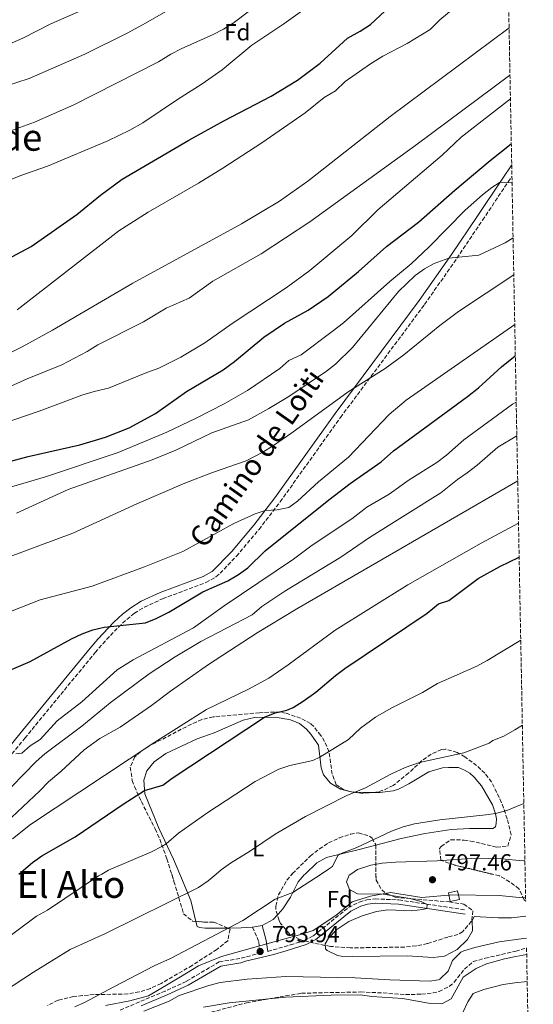
# Model space of a CAD drawing. Units: metres. Extents: x 628044 to 631502, y 4722676 to 4725053.
# Drawn here: x 631253 to 631474, y 4724361 to 4724785 of the extents above; entities that cross this region are included whole.
import ezdxf
from ezdxf.enums import TextEntityAlignment as Align

# ---------------------------------------------------------------- set-up
doc = ezdxf.new("R2010")
doc.units = ezdxf.units.M
doc.header["$MEASUREMENT"] = 0
doc.linetypes.add('DGN Style 3', pattern=[2.435890702152634, 1.739921930109024, -0.6959687720436097])
for name, color, linetype, lineweight in [('Camino', 7, 'DGN Style 3', 0), ('Cota de punto acotado terreno', 7, 'Continuous', 0), ('Curva de nivel directora', 30, 'Continuous', 30), ('Curva de nivel intermedia', 30, 'Continuous', 0), ('Edificio', 1, 'Continuous', 13), ('Etiqueta de uso rústico', 92, 'Continuous', 0), ('Etiqueta de zona arbolada', 92, 'Continuous', 0), ('Límite de municipio', 7, 'Continuous', 0), ('Línea de cambio de uso (parcela vista)', 92, 'Continuous', 0), ('Margen derecho', 7, 'Continuous', 0), ('Punto acotado terreno (símbolo)', 7, 'Continuous', 0), ('Texto de Área (paraje) menor', 7, 'Continuous', 0), ('Zona arbolada', 92, 'DGN Style 3', 0)]:
    doc.layers.add(name, color=color, linetype=linetype, lineweight=lineweight)
doc.styles.add('Style-Arial', font='arial.ttf')

# ---------------------------------------------------------------- blocks, each defined once
blk = doc.blocks.new('5PATER')
at = {"layer": 'Punto acotado terreno (símbolo)', "linetype": 'Continuous', "lineweight": 0}
h = blk.add_hatch(color=51, dxfattribs=at)
edge = h.paths.add_edge_path()
edge.add_ellipse((0, 0), major_axis=(-0.1095731443231308, -0.1110710700762829), ratio=0.9994222409660317, start_angle=0, end_angle=360)

msp = doc.modelspace()

# ---------------------------------------------------------------- linework, layer by layer
at = {"layer": 'Camino', "color": 7, "linetype": 'DGN Style 3', "lineweight": 0}
for points in [[(631207.7037256259, 4724417.166155792, 761.0543705289044), (631218.8599999994, 4724431.029999999, 759.8500000000058), (631255.140000001, 4724475.65, 753.8999999999943), (631285.4299999997, 4724512.480000002, 752.1699999999984), (631288.6399999994, 4724516.290000001, 751.5399999999937), (631295.3899999997, 4724523.45, 749.5200000000042), (631299.0500000009, 4724526.760000001, 748.6600000000036), (631302.339999999, 4724529.369999999, 748.2700000000042), (631306.5700000002, 4724532.050000001, 748.2299999999959), (631314.4299999991, 4724535.650000002, 748.2700000000042), (631333.0399999992, 4724542.570000002, 747.6699999999981), (631337.390000001, 4724545.010000001, 747.5299999999987), (631339.1999999993, 4724546.57, 747.4100000000037), (631346.1700000007, 4724553.980000001, 746.729999999996), (631355.8999999983, 4724565.490000002, 745.6300000000048), (631364.9899999987, 4724577.330000001, 744.4700000000014), (631390.9799999995, 4724613.670000001, 740.9600000000065), (631427.1400000001, 4724662.240000002, 736.779999999999), (631441.0300000019, 4724682.130000002, 734.8500000000058), (631452.1000000006, 4724698.560000001, 732.5700000000071), (631463.1299999988, 4724715.050000002, 729.6999999999972), (631464.7299999993, 4724717.430000001, 729.25)], [(631359.6900000013, 4724383.880000001, 793.9400000000024), (631369.4400000012, 4724386.65, 794.6900000000023), (631375.5199999987, 4724388.560000001, 794.5800000000019), (631379.3299999975, 4724390.610000002, 794.2599999999949), (631394.4100000004, 4724402.760000002, 794.4700000000014), (631399.0599999975, 4724405.07, 794.9100000000036), (631402.2600000004, 4724406.050000002, 795.1199999999953), (631405.8199999988, 4724406.470000002, 795.1199999999953), (631416.0599999982, 4724406.029999999, 795.2299999999959), (631444.8899999999, 4724401.720000002, 794.6900000000023)], [(631353.1600000003, 4724394.300000002, 791.1699999999983), (631355.7999999999, 4724388.029999999, 793.050000000003), (631356.019999999, 4724384.490000002, 794), (631354.6199999999, 4724382.62, 793.6399999999995), (631347.6799999995, 4724380.800000001, 793.0700000000071), (631338.8099999981, 4724379.359999999, 792.6999999999972), (631324.5499999998, 4724370.970000001, 791.350000000006), (631315.589999999, 4724366.820000002, 791.5500000000029), (631304.4600000001, 4724362.160000003, 791.0099999999949), (631296.0899999993, 4724358.560000001, 791.6600000000036)]]:
    msp.add_polyline3d(points, dxfattribs=at)
at = {"layer": 'Curva de nivel directora', "color": 30, "linetype": 'Continuous', "lineweight": 30, "flags": 128}
for points, elevation in [([(631247.7299999989, 4724681.710000002), (631257.8099999997, 4724687.26), (631277.5700000008, 4724700.970000001), (631287.7199999986, 4724709.29), (631297.0599999994, 4724716.17), (631325.6499999996, 4724732.930000002), (631340.7599999994, 4724741.320000002), (631361.1100000007, 4724751.850000001), (631372.4000000006, 4724758.83), (631382.2199999997, 4724766.080000001), (631394.0199999993, 4724776.939999999), (631399.3799999993, 4724779.820000002), (631403.9399999991, 4724782.730000001), (631462.4499999994, 4724837.41)], 700.0000000000002), ([(631239.9799999995, 4724592.36), (631256.5299999989, 4724596.830000001), (631278.8400000005, 4724601.84), (631289.8699999988, 4724605.11), (631299.9899999996, 4724609.12), (631311.4200000004, 4724615.420000001), (631324.7199999997, 4724624.86), (631340.4499999987, 4724634.189999999), (631345.2999999991, 4724637.67), (631357.9599999991, 4724648.180000001), (631366.8899999986, 4724654.180000002), (631376.9899999994, 4724659.880000001), (631385.6599999998, 4724665.750000001), (631398.6699999986, 4724676.400000001), (631410.8300000001, 4724687.250000001), (631424.4899999994, 4724697.640000002), (631440.1299999988, 4724711.410000001), (631455.4100000008, 4724724.260000001), (631464.4599999988, 4724731.330000001)], 725.0000000000002), ([(631235.1600000005, 4724499.130000001), (631257.4199999984, 4724508.560000001), (631275.2699999987, 4724518.330000001), (631279.7999999993, 4724520.470000001), (631284.4399999996, 4724522.2), (631289.2299999995, 4724523.4), (631307.0199999993, 4724525.320000002), (631311.6599999996, 4724527.189999999), (631317.1400000004, 4724529.910000003), (631331.7999999986, 4724538.54), (631342.4200000003, 4724543.380000001), (631347.0299999992, 4724546.119999999), (631351.1199999994, 4724549), (631358.6200000007, 4724556.27), (631385.9799999993, 4724578.189999999), (631395.1799999994, 4724585.210000004), (631408.4200000005, 4724594.510000001), (631413.7899999995, 4724599.24), (631445.6299999997, 4724622.609999999), (631450.2999999989, 4724626.430000001), (631460.2099999997, 4724635.420000002), (631466.190000001, 4724640.16)], 750.0000000000002), ([(631252.579542468, 4724417.166155792), (631258.3999999998, 4724422.08), (631262.4099999996, 4724425.060000001), (631276.7599999994, 4724433.230000001), (631297.4699999985, 4724447.300000002), (631306.6199999992, 4724453.110000002), (631314.5599999987, 4724455.449999999), (631318.4999999992, 4724458.380000002), (631358.2999999989, 4724484.680000001), (631362.919999999, 4724486.5), (631367.8399999986, 4724487.710000002), (631370.6399999993, 4724488.869999999), (631374.8999999996, 4724491.490000002), (631380.2899999986, 4724495.440000001), (631388.8200000003, 4724502.67), (631392.8999999994, 4724505.560000001), (631428.2899999992, 4724529.440000001), (631433.1100000005, 4724533.500000002), (631437.5199999983, 4724534.9), (631450.2199999985, 4724544.410000001), (631459.49, 4724549.460000001), (631467.8399999985, 4724553.570000002)], 775.0000000000003)]:
    msp.add_lwpolyline(points, dxfattribs=dict(at, elevation=elevation))
at = {"layer": 'Curva de nivel intermedia', "color": 30, "linetype": 'Continuous', "lineweight": 0, "flags": 128}
for points, elevation in [([(631251.8200000015, 4724659.960000002), (631295.5199999993, 4724693.960000001), (631308.1600000015, 4724702.01), (631329.8800000009, 4724714.46), (631340.3700000005, 4724720.869999998), (631357.1000000008, 4724731.840000001), (631375.7199999999, 4724744.76), (631383.8700000015, 4724751.34), (631388.78, 4724754.25), (631392.9800000021, 4724758.220000001), (631403.8499999996, 4724765.829999999), (631409.1200000001, 4724769.109999999), (631419.6700000003, 4724774.590000001), (631429.4800000006, 4724780.599999999), (631433.6800000003, 4724784.73), (631454.4100000017, 4724801.940000001)], 705), ([(631235.6900000002, 4724752.679999999), (631256.9500000012, 4724759.480000001), (631280.9600000017, 4724770.009999998), (631299.1800000005, 4724778.969999999), (631305.7600000009, 4724782.57), (631334.1600000011, 4724798.989999999)], 685.0000000000001), ([(631031.5700000012, 4724758.49), (631042.0400000009, 4724759.81), (631047.6700000013, 4724759.13), (631054.4600000017, 4724756.480000001), (631067.8799999995, 4724749.930000001), (631083.8000000007, 4724740.779999999), (631088.5900000008, 4724739.359999999), (631093.7000000004, 4724739.179999999), (631112.3399999995, 4724740.509999999), (631129.2300000008, 4724743.4), (631140.6500000004, 4724744.409999999), (631158.9600000009, 4724746.74), (631209.4800000006, 4724759.230000001), (631223.0599999992, 4724763.52), (631229.9300000002, 4724766.199999999), (631254.230000001, 4724776.859999999), (631266.280000001, 4724783.08), (631287.6800000005, 4724792.369999999)], 680), ([(631232.3799999999, 4724731.020000001), (631259.3200000006, 4724740.679999999), (631276.1800000005, 4724748.130000001), (631312.7200000013, 4724766.74), (631317.9900000019, 4724770.02), (631322.4100000008, 4724772.34), (631336.230000001, 4724778.380000002), (631340.6600000011, 4724780.699999999), (631344.7300000013, 4724783.380000002), (631359.4000000008, 4724794.539999999)], 690), ([(631238.5700000013, 4724711.949999999), (631253.450000001, 4724717.819999999), (631264.8400000016, 4724721.76), (631290.9100000004, 4724732.63), (631300.3099999994, 4724737.24), (631305.9599999998, 4724740.449999998), (631320.8799999997, 4724750.529999998), (631331.4800000011, 4724757.199999998), (631340.0100000006, 4724763.31), (631352.8499999995, 4724773.84), (631366.6100000015, 4724783.050000001), (631383.7100000007, 4724795.42)], 695), ([(631238.8799999999, 4724636.519999999), (631253.9400000004, 4724643.989999999), (631267.060000001, 4724651.26), (631301.6000000013, 4724671.399999999), (631348.3099999998, 4724697.039999999), (631364.6700000013, 4724706.679999999), (631376.9200000003, 4724715.269999999), (631412.3900000004, 4724743.119999999), (631463.52, 4724781.289999999)], 710.0000000000001), ([(631240.3700000007, 4724623.3), (631256.2100000014, 4724630.279999998), (631271.0100000006, 4724636.359999998), (631281.9200000005, 4724642.029999998), (631286.4800000002, 4724644.939999999), (631306.1800000012, 4724654.82), (631316.0200000004, 4724660.649999999), (631325.8200000017, 4724665.009999999), (631336.0499999998, 4724672.310000001), (631356.8500000006, 4724684.03), (631377.7300000016, 4724697.79), (631423.440000001, 4724730.859999999), (631463.8999999999, 4724760.939999998)], 715.0000000000001), ([(631223.4800000016, 4724603.409999999), (631261.2899999998, 4724616.359999999), (631279.6200000005, 4724623.289999999), (631285.0000000006, 4724624.88), (631291.190000002, 4724626.219999999), (631306.9500000001, 4724632.76), (631312.7700000005, 4724634.8), (631322.2499999999, 4724639.599999999), (631332.620000001, 4724645.689999999), (631344.290000001, 4724654.09), (631367.6300000007, 4724669.430000001), (631377.8000000007, 4724676.859999999), (631395.8200000008, 4724691.949999999), (631407.0900000005, 4724703.029999999), (631434.7500000009, 4724726.539999999), (631442.8600000002, 4724734.259999999), (631464.1000000011, 4724750.8)], 720), ([(631241.9100000008, 4724581.569999999), (631264.0700000003, 4724588.160000001), (631295.3000000003, 4724598.51), (631316.2800000019, 4724607.279999998), (631328.8500000003, 4724613.329999999), (631340.9400000004, 4724619.5), (631350.980000001, 4724625.189999999), (631364.8600000013, 4724634.720000001), (631368.7900000007, 4724638.109999998), (631374.0700000003, 4724640.63), (631387.4400000012, 4724650.59), (631392.2500000013, 4724654.430000001), (631412.2000000002, 4724672.15), (631421.3200000019, 4724679.710000002), (631429.0500000013, 4724687.039999999), (631444.5900000003, 4724702.869999998), (631452.010000001, 4724709.470000001), (631456.0999999992, 4724712.570000002), (631459.6100000007, 4724714.92), (631464.4600000011, 4724714.679999999), (631464.7800000006, 4724714.58)], 730.0000000000001), ([(631251.5100000009, 4724572.460000001), (631273.7799999999, 4724582.62), (631309.9200000007, 4724595.369999999), (631320.0500000004, 4724599.52), (631335.5500000014, 4724606.99), (631351.3099999995, 4724612.679999999), (631360.1100000015, 4724617.429999998), (631368.7000000014, 4724622.609999999), (631384.900000002, 4724633.550000001), (631388.8600000005, 4724636.590000001), (631396.1000000002, 4724643.73), (631415.8800000015, 4724667.9), (631423.1200000013, 4724674.759999998), (631427.0700000009, 4724677.600000001), (631431.3400000001, 4724679.96), (631437.6000000008, 4724682.199999999), (631450.4400000019, 4724683.509999999), (631461.8800000016, 4724688.779999999), (631465.2300000021, 4724690.880000001)], 735.0000000000002), ([(631217.5100000015, 4724537.359999999), (631226.4900000002, 4724541.73), (631239.5000000012, 4724549.269999999), (631247.6200000016, 4724553.350000001), (631275.7200000001, 4724563.849999999), (631303.290000001, 4724576.539999999), (631323.9500000009, 4724585.310000001), (631335.9100000013, 4724589.96), (631350.4199999998, 4724594.929999999), (631357.4800000008, 4724598.680000001), (631361.75, 4724601.319999999), (631370, 4724606.980000001), (631394.2200000006, 4724624.679999999), (631410.1500000006, 4724634.689999999), (631418.2000000017, 4724640.609999999), (631433.7400000007, 4724653.24), (631441.7400000005, 4724659.239999999), (631465.5300000017, 4724675.069999999)], 740), ([(631229.4699999997, 4724522.509999999), (631261.6699999997, 4724535.149999999), (631284.0900000008, 4724541.07), (631306.6500000005, 4724549.38), (631323.0999999992, 4724555.999999999), (631345.1000000001, 4724567.99), (631354.1900000006, 4724572.17), (631358.5700000015, 4724573.659999999), (631363.6699999999, 4724573.960000001), (631368.7500000006, 4724574.929999999), (631372.480000001, 4724577.650000001), (631381.4300000007, 4724585.99), (631394.3400000011, 4724596.599999999), (631411.8700000016, 4724614.909999999), (631419.2000000009, 4724621.109999999), (631465.9400000006, 4724653.689999999)], 745), ([(631251.2300000014, 4724468.949999999), (631253.8700000012, 4724469.210000001), (631257.4699999999, 4724472.369999999), (631261.7400000013, 4724474.989999999), (631269.0500000003, 4724483.069999999), (631279.6699999997, 4724491.220000001), (631294.850000001, 4724505.05), (631301.7199999997, 4724509.279999999), (631327.7100000004, 4724523.109999998), (631340.9699999995, 4724532.619999999), (631370.6799999995, 4724552.699999999), (631378.7199999995, 4724558.730000001), (631395.8400000009, 4724570.069999999), (631402.360000001, 4724575.020000001), (631411.8600000005, 4724580.65), (631420.4600000015, 4724586.829999999), (631432.4199999997, 4724594.33), (631436.5700000004, 4724597.380000001), (631444.0100000014, 4724604.039999999), (631465.0399999999, 4724619.33), (631466.570000001, 4724620.27)], 755), ([(631466.8500000006, 4724605.79), (631458.7099999998, 4724600.789999999), (631449.7100000011, 4724593.179999999), (631445.4599999997, 4724589.789999999), (631441.3100000012, 4724587.000000001), (631434.2000000011, 4724581.16), (631403.4699999996, 4724561.92), (631391.050000001, 4724553.509999999), (631367.0300000017, 4724538.910000001), (631357.17, 4724532.270000001), (631352.9099999998, 4724528.77), (631330.8200000017, 4724517.23), (631319.8899999994, 4724510.59), (631308.6500000011, 4724503.26), (631291.8500000014, 4724490.880000001), (631279.6500000019, 4724480.760000001), (631263.780000002, 4724468.920000001), (631260.0400000003, 4724465.599999999), (631249.3499999995, 4724454.680000001)], 760), ([(631221.8344702161, 4724417.166155792), (631223.7900000003, 4724418.649999999), (631237.0200000001, 4724429.999999999), (631261.5500000013, 4724452.960000001), (631265.2599999994, 4724456.789999999), (631270.6200000016, 4724461.31), (631280.670000001, 4724470.659999999), (631287.3499999997, 4724475.53), (631296.1400000007, 4724480.32), (631309.63, 4724489.730000001), (631317.7500000005, 4724495.899999999), (631334.2300000006, 4724507.27), (631355.1800000007, 4724520.92), (631372.2400000019, 4724531.359999998), (631467.2100000003, 4724586.439999999)], 765.0000000000001), ([(631249.8099999998, 4724432.269999998), (631257.5999999995, 4724438.52), (631310.6100000013, 4724473.569999999), (631333.3200000008, 4724487.92), (631351.3200000006, 4724496.699999999), (631360.0700000013, 4724501.500000001), (631368.4800000001, 4724507.24), (631388.6300000002, 4724522.06), (631420.000000001, 4724541.579999999), (631451.4500000001, 4724559.579999999), (631467.5600000012, 4724568.149999999)], 770), ([(631288.2914275429, 4724417.166155792), (631291.1500000019, 4724418.81), (631309.63, 4724426.66), (631314.04, 4724429), (631315.9400000023, 4724430.199999998), (631321.2999999999, 4724434.710000001), (631333.5100000007, 4724443.380000002), (631354.1900000006, 4724456.940000001), (631364.4099999998, 4724462.32), (631369.1600000019, 4724463.88), (631379.01, 4724466.08), (631382.0900000001, 4724467.499999999), (631394.3900000004, 4724475.109999999), (631399.6299999997, 4724479.96), (631405.9800000021, 4724484.599999998), (631412.7900000003, 4724488.480000001), (631426.3199999998, 4724495.340000001), (631432.6800000012, 4724499.09), (631449.6300000006, 4724506.670000001), (631454.0600000008, 4724508.99), (631468.5200000001, 4724517.75)], 780.0000000000001), ([(631337.5242975678, 4724417.166155792), (631339.5600000013, 4724418.899999999), (631343.6100000015, 4724421.83), (631352.2800000017, 4724427.189999999), (631362.8800000009, 4724434.38), (631375.8800000009, 4724441.88), (631393.74, 4724450.909999999), (631401.7500000007, 4724454.289999999), (631412.5900000014, 4724460.149999999), (631418.860000001, 4724463.02), (631425.0300000003, 4724465.109999999), (631444.0200000004, 4724469.380000001), (631454.9300000002, 4724473.440000001), (631456.5700000008, 4724474.58), (631461.1799999997, 4724476.529999999), (631466.000000001, 4724479.210000001), (631469.2100000008, 4724481.23)], 785), ([(631382.6609334315, 4724417.166155792), (631385.8400000008, 4724419.239999999), (631387.5900000009, 4724420.46), (631389.7800000014, 4724425.07), (631390.4699999997, 4724425.649999999), (631397.9600000001, 4724428.54), (631412.9199999999, 4724435.63), (631417.9900000016, 4724437.489999999), (631422.8100000008, 4724438.8), (631433.6500000014, 4724440.55), (631453.5500000011, 4724442.619999999), (631457.6500000004, 4724443.23), (631462.4900000019, 4724444.460000001), (631469.1900000006, 4724447.199999999), (631469.8500000001, 4724447.539999999)], 790.0000000000001), ([(631395.4109486159, 4724417.166155792), (631398.3200000019, 4724419.159999998), (631403.9500000002, 4724420.96), (631408.8699999999, 4724421.850000001), (631414.6800000013, 4724422.289999999), (631432.6200000008, 4724422.849999999), (631449.4000000004, 4724423.949999998), (631460.3100000003, 4724423.649999999), (631469.5199999993, 4724422.88), (631470.3100000005, 4724422.999999999)], 795), ([(631204.0700000013, 4724358.560000001), (631212.0900000012, 4724363.399999999), (631219.3200000019, 4724368.38), (631227.3200000017, 4724373.279999999), (631234.9900000006, 4724379.380000002), (631241.8800000016, 4724385.479999999), (631260.1699999999, 4724399.06), (631264.9000000019, 4724401.680000001), (631286.8200000002, 4724416.32), (631288.2914275429, 4724417.166155792)], 780.0000000000001), ([(631237.1000000006, 4724360.749999999), (631258.8199999998, 4724374.96), (631274.6800000007, 4724384.619999998), (631289.8100000008, 4724391.51), (631329.920000001, 4724411.329999999), (631334.0300000014, 4724414.189999999), (631337.5242975678, 4724417.166155792)], 785), ([(631276.5899999996, 4724360), (631281.1400000004, 4724362.09), (631293.4100000015, 4724368.689999999), (631310.7800000012, 4724377.600000001), (631317.8200000019, 4724380.820000002), (631349.0099999994, 4724397.130000001), (631362.8000000005, 4724406.329999999), (631370.4800000006, 4724409.220000001), (631382.6609334315, 4724417.166155792)], 790.0000000000001), ([(631470.770000001, 4724399.06), (631464.5999999996, 4724398.310000001), (631458.890000001, 4724398.269999999), (631448.5199999998, 4724398.83), (631447.6600000013, 4724396.99), (631447.7300000007, 4724392.779999999), (631445.6299999997, 4724389.04), (631441.1500000004, 4724384.63), (631435.7700000004, 4724381.789999999), (631430.8500000006, 4724381.21), (631419.6400000012, 4724381.930000001), (631396.2099999997, 4724381.61), (631391.2200000008, 4724381.880000001), (631389.6699999997, 4724382.07), (631385.2100000004, 4724384.240000002), (631384.5700000012, 4724384.92), (631384.3800000012, 4724387.079999999), (631385.8400000008, 4724389.599999999), (631389.4400000017, 4724393.249999999), (631394.5300000012, 4724396.769999999), (631400.2599999999, 4724399.189999999), (631406.4300000012, 4724401.109999999), (631411.3200000018, 4724401.800000001), (631421.4699999995, 4724401.38), (631426.4500000017, 4724401.869999999), (631428.1200000015, 4724402.34), (631428.3099999991, 4724404.060000001), (631425.6300000015, 4724405.289999999), (631420.8200000013, 4724406.65), (631409.3000000013, 4724408.460000001), (631398.3200000019, 4724408.689999999), (631394.8000000016, 4724410.52), (631393.5900000001, 4724413.819999998), (631394.7600000014, 4724416.720000001), (631395.4109486159, 4724417.166155792)], 795), ([(631470.9500000019, 4724389.619999998), (631469.7200000006, 4724389.369999998), (631459.2999999999, 4724387.989999999), (631448.7099999997, 4724385.600000001), (631443.9700000011, 4724384.08), (631442.7100000004, 4724383.51), (631439.1200000008, 4724380.019999999), (631437.3500000006, 4724375.329999999), (631433.7100000017, 4724371.869999999), (631433.0700000002, 4724371.609999999), (631429.3200000017, 4724371.050000001), (631412.1900000013, 4724371.580000001), (631397.3400000008, 4724372.439999999), (631367.4100000017, 4724373.020000001), (631350.7999999998, 4724371.869999999), (631339.1400000011, 4724370.529999998), (631334.2999999997, 4724369.249999999), (631321.6100000006, 4724364.88), (631317.2000000007, 4724362.510000001), (631306.36, 4724358.109999999)], 790.0000000000001), ([(631471.0800000017, 4724382.49), (631466.4700000006, 4724381.730000001), (631461.5599999997, 4724380.630000001), (631453.8600000017, 4724378.53), (631449.2800000019, 4724376.569999999), (631443.7699999999, 4724372.800000001), (631438.5700000009, 4724363.440000001), (631434.5200000008, 4724361.279999998), (631429.5200000008, 4724361.429999999), (631417.8200000017, 4724363.529999999), (631404.4400000019, 4724364.460000002), (631399.4800000021, 4724365.13), (631386.9100000014, 4724365.09), (631367.3200000002, 4724364.210000001), (631343.0900000007, 4724361.730000001), (631331.9600000017, 4724359.899999999)], 785), ([(631471.3000000007, 4724370.859999998), (631465.9500000018, 4724370.409999999), (631461.0200000011, 4724369.63), (631452.7000000017, 4724367.430000001), (631448.01, 4724365.74), (631445.6900000023, 4724362.230000001), (631443.6600000004, 4724357.539999999)], 780.0000000000001)]:
    msp.add_lwpolyline(points, dxfattribs=dict(at, elevation=elevation))
at = {"layer": 'Edificio', "color": 1, "linetype": 'Continuous', "lineweight": 13}
msp.add_polyline3d([(631442.1900000004, 4724406.17, 796.9600000000065), (631438.1900000004, 4724405.289999999, 797.070000000007), (631437.3700000001, 4724409.01, 796.6399999999995), (631441.3700000001, 4724409.880000001, 796.529999999999)], close=True, dxfattribs=at)
at = {"layer": 'Edificio', "color": 51, "linetype": 'Continuous', "lineweight": 13}
msp.add_polyline3d([(631438.1900000004, 4724405.289999999, 797.070000000007), (631437.3700000001, 4724409.01, 796.6399999999995), (631441.3700000001, 4724409.880000001, 796.529999999999), (631442.1900000004, 4724406.17, 796.9600000000065), (631438.1900000004, 4724405.289999999, 797.070000000007)], dxfattribs=at)
at = {"layer": 'Límite de municipio', "color": 7, "linetype": 'Continuous', "lineweight": 0}
msp.add_polyline3d([(631470.620000001, 4724407.27, 796.37), (631469.3200000003, 4724406.970000001, 796.36), (631459.2600000016, 4724407.859999999, 795.85), (631439.0599999987, 4724408.279999999, 795.87), (631425.8999999985, 4724407.01, 795.4100000000001), (631412.5100000016, 4724409.279999999, 795.2900000000001), (631403.9299999997, 4724407.630000001, 795.0500000000002), (631396, 4724405.24, 794.6900000000002), (631388.9299999997, 4724399.32, 794.23), (631379.2199999989, 4724392.810000001, 793.87), (631374.3200000003, 4724391.27, 793.8100000000002), (631359.2100000009, 4724387.140000001, 793.52), (631339.6900000013, 4724381.609999999, 792.3000000000002), (631329.8999999985, 4724377.640000001, 791.26), (631322.1700000018, 4724372.970000001, 791.0400000000001), (631308.3200000003, 4724364.810000001, 791.09), (631300.2600000016, 4724362.540000001, 790.97), (631289.9100000003, 4724360.59, 790.98)], dxfattribs=at)
at = {"layer": 'Línea de cambio de uso (parcela vista)', "color": 92, "linetype": 'Continuous', "lineweight": 0, "extrusion": (-0.3129678859431047, 0.1023458977878466, 0.9442332442645215), "elevation": 286680.5959051992, "flags": 128}
msp.add_lwpolyline([(-4686621.555342982, -819691.521370086), (-4686629.453444931, -819696.6483548117), (-4686638.77734898, -819705.1806753819)], dxfattribs=at)
at = {"layer": 'Línea de cambio de uso (parcela vista)', "color": 92, "linetype": 'Continuous', "lineweight": 0, "extrusion": (-0.1386118162455914, 0.3526977061375862, 0.925414011392946), "elevation": 1579502.126835217, "flags": 128}
msp.add_lwpolyline([(-2315662.871756088, -3855055.213348941), (-2315660.415096751, -3855053.97099379), (-2315655.128673304, -3855053.232124966)], dxfattribs=at)
at = {"layer": 'Línea de cambio de uso (parcela vista)', "color": 92, "linetype": 'Continuous', "lineweight": 0, "extrusion": (-0.1179504303515671, 0.3515261921386388, 0.9287179508442749), "elevation": 1587014.735295838, "flags": 128}
msp.add_lwpolyline([(-2101426.432375043, -3972895.68447673), (-2101421.599726397, -3972897.032959977), (-2101415.980380962, -3972899.042739407)], dxfattribs=at)
at = {"layer": 'Línea de cambio de uso (parcela vista)', "color": 92, "linetype": 'Continuous', "lineweight": 0, "extrusion": (-0.0654484233217103, -0.01154042244671123, 0.9977892174875682), "elevation": -95053.15401281446, "flags": 128}
msp.add_lwpolyline([(-4542984.681369173, 1439019.162103944), (-4542984.681369173, 1439014.948922249)], dxfattribs=at)
at = {"layer": 'Línea de cambio de uso (parcela vista)', "color": 92, "linetype": 'Continuous', "lineweight": 0}
for points in [[(631321.7906, 4724417.166200001, 782.9905), (631319.1299999999, 4724423.52, 781.4199999999983), (631312.7699999996, 4724436.83, 778.5899999999965), (631306.7199999997, 4724451.640000001, 775.3800000000047), (631306.2999999998, 4724457.619999999, 773.8300000000019), (631307.6699999999, 4724461.57, 773.3300000000019), (631310.7699999996, 4724465.390000001, 772.7200000000012), (631315.7599999999, 4724469.01, 772.7200000000012), (631329.29, 4724475.32, 773.279999999999), (631336.6699999999, 4724477.980000001, 774), (631349.1100000005, 4724483.439999999, 774.4400000000023), (631353.9699999997, 4724484.460000001, 774.8800000000047), (631358.1699999999, 4724484.689999999, 774.9900000000052), (631364.5499999998, 4724484.34, 775.4900000000052), (631369.4400000004, 4724483.59, 775.6000000000058), (631373.29, 4724481.930000001, 776.2700000000042), (631376.3200000003, 4724479.539999999, 776.6000000000058), (631378.2300000006, 4724477.41, 777.1499999999943), (631381.5199999996, 4724472.640000001, 778.2599999999949), (631382.6200000001, 4724462.800000001, 781.5899999999965), (631383.7199999997, 4724459.82, 782.5800000000019), (631386.6500000004, 4724456.27, 783.4100000000036), (631391.0199999996, 4724453.680000001, 784.1900000000023), (631392.3559999998, 4724453.3682, 784.3159000000014)], [(631405.5999999996, 4724452.220000001, 785.9100000000036), (631407.9400000004, 4724452.220000001, 785.9100000000036), (631413.6900000004, 4724453.029999999, 786.3000000000029), (631415.8899999997, 4724453.619999999, 786.2400000000052), (631420.4000000004, 4724455.91, 786.0200000000042), (631429.0199999996, 4724461.08, 785.5200000000042), (631434.8099999997, 4724462.890000001, 785.570000000007), (631437.4100000003, 4724463.039999999, 785.4600000000065), (631441.79, 4724462.949999999, 785.570000000007), (631444.2999999998, 4724461.930000001, 785.7400000000052), (631446.6399999997, 4724460.529999999, 786.179999999993), (631448.5, 4724458.789999999, 786.3000000000029), (631451.6600000003, 4724455.07, 786.7400000000052), (631456.3300000001, 4724446.939999999, 788.8999999999943), (631457.7199999997, 4724443.029999999, 790.0599999999977), (631458.0300000003, 4724440.980000001, 790.3399999999965), (631458.0099999999, 4724438.880000001, 791.1100000000006), (631457.7000000002, 4724437.430000001, 791.2299999999959), (631456.5499999998, 4724436.689999999, 791.5599999999977), (631446.4600000001, 4724436.76, 790.9499999999972), (631438.5499999998, 4724436.359999999, 791.1100000000006), (631427.3300000001, 4724434.630000001, 790.779999999999), (631417.0599999997, 4724432.42, 790.6699999999983), (631406.1304000001, 4724429.611199999, 790.5054999999993)], [(631392.3559999998, 4724453.3682, 784.3159000000014), (631395.6900000004, 4724452.59, 784.6300000000047), (631400.5099999999, 4724452.220000001, 785.9100000000036), (631405.5999999996, 4724452.220000001, 785.9100000000036)], [(631406.1304000001, 4724429.611199999, 790.5054999999993), (631398.4600000001, 4724427.640000001, 790.3899999999995), (631384.9400000004, 4724424.27, 789.7299999999959), (631380.7599999999, 4724422.050000001, 789.6199999999953), (631375.7287, 4724417.166200001, 789.6661000000023)], [(631375.7287, 4724417.166200001, 789.6661000000023), (631375.2999999998, 4724416.75, 789.6699999999983), (631372.75, 4724413.779999999, 789.7299999999959), (631369.4699999997, 4724407.189999999, 790.1199999999953), (631366.1699999999, 4724402.15, 790.5599999999977), (631364.1500000004, 4724399.9, 790.6199999999953), (631363.8359000003, 4724399.568600001, 790.6992000000029)], [(631342.2588000001, 4724393.932, 789.9247999999934), (631334.9900000002, 4724393.91, 789.0099999999949), (631332.6699999999, 4724393.92, 788.3399999999965), (631330.3399999999, 4724394.16, 788.0099999999949), (631329.2199999997, 4724394.59, 787.8999999999943), (631328.6963999998, 4724396.7884, 787.4882000000072)]]:
    msp.add_polyline3d(points, dxfattribs=at)
at = {"layer": 'Margen derecho', "color": 7, "linetype": 'Continuous', "lineweight": 0, "extrusion": (-0.7993632489447241, -0.03742343225844043, 0.5996814845853866), "elevation": -681012.2820293112, "flags": 128}
msp.add_lwpolyline([(-4689689.202191143, 511327.8719946), (-4689693.978794609, 511327.1097221264), (-4689700.451761107, 511324.7604233554)], dxfattribs=at)
at = {"layer": 'Margen derecho', "color": 7, "linetype": 'Continuous', "lineweight": 0}
for points in [[(631203.9917520685, 4724417.166155792, 761.2236642345382), (631204.390000001, 4724417.59, 761.179999999993), (631216.6399999999, 4724432.82, 759.8500000000058), (631252.9300000002, 4724477.45, 753.8999999999943), (631283.239999997, 4724514.300000002, 752.1699999999984), (631286.5100000015, 4724518.190000001, 751.5399999999937), (631293.3899999993, 4724525.490000002, 749.5200000000042), (631297.2100000014, 4724528.939999999, 748.6600000000036), (631300.6900000017, 4724531.7, 748.2700000000042), (631305.2199999979, 4724534.560000001, 748.2299999999959), (631313.3400000005, 4724538.28, 748.2700000000042), (631331.8399999988, 4724545.16, 747.6699999999981), (631335.7500000005, 4724547.359999999, 747.5299999999987), (631344.0399999984, 4724555.880000004, 746.729999999996), (631353.6799999988, 4724567.279999999, 745.6300000000048), (631362.6999999977, 4724579.03, 744.4700000000014), (631388.6799999995, 4724615.350000001, 740.9600000000065), (631424.8200000002, 4724663.910000001, 736.779999999999), (631438.6799999982, 4724683.740000002, 734.8500000000058), (631449.7299999989, 4724700.15, 732.5700000000071), (631460.7600000018, 4724716.630000004, 729.6999999999972), (631464.6299999988, 4724722.390000002, 728.6100000000007)], [(631305.1900000009, 4724360.440000001, 791.0099999999949), (631316.3400000001, 4724365.109999999, 791.5500000000029), (631325.4200000016, 4724369.310000002, 791.350000000006), (631339.4600000008, 4724377.570000002, 792.6999999999972), (631348.1199999999, 4724378.980000001, 793.0700000000071), (631350.1200000005, 4724379.630000002, 793.3899999999995), (631361.7600000012, 4724382.460000002, 794.0299999999991), (631367.5700000004, 4724384.16, 794.5000000000001), (631376.2499999995, 4724386.830000001, 794.5800000000019), (631380.3700000013, 4724389.040000002, 794.2599999999949), (631395.4200000007, 4724401.180000002, 794.4700000000014), (631399.7500000002, 4724403.330000001, 794.9100000000036), (631402.6499999971, 4724404.210000002, 795.1199999999953), (631405.8900000004, 4724404.600000001, 795.1199999999953), (631415.8799999994, 4724404.17, 795.2299999999959), (631444.6099999981, 4724399.869999999, 794.6900000000023)]]:
    msp.add_polyline3d(points, dxfattribs=at)
at = {"layer": 'Zona arbolada', "color": 92, "linetype": 'DGN Style 3', "lineweight": 0, "elevation": 799.4400000000023, "flags": 128}
msp.add_lwpolyline([(631406.1304000001, 4724429.611199999), (631406.2295000004, 4724417.166200001)], dxfattribs=at)
at = {"layer": 'Zona arbolada', "color": 92, "linetype": 'DGN Style 3', "lineweight": 0}
for points in [[(631458.3600000005, 4725053.439999999, 650), (631464.6299999999, 4724722.390000001, 728.6100000000006), (631464.7300000006, 4724717.430000001, 729.25), (631470.6500000004, 4724405.439999999, 803.1300000000047), (631469.9299999997, 4724406.02, 803.1600000000036), (631467.75, 4724410.859999999, 802.5), (631463.7100000001, 4724413.789999999, 802.279999999999), (631459.3799999999, 4724416.34, 802.0200000000042), (631439.8899999997, 4724421.060000001, 801.0599999999977), (631434.2000000002, 4724423.08, 801.0599999999977), (631433.5700000003, 4724428.180000001, 800.8500000000058), (631434.2199999997, 4724429.060000001, 800.8399999999965), (631438.4400000004, 4724431.9, 801), (631444.25, 4724431.779999999, 801.4900000000052), (631446.9299999997, 4724431.369999999, 801.7200000000012), (631458.1600000003, 4724428.77, 802.1699999999983), (631462.9199999999, 4724429.180000001, 801.7200000000012), (631464.4699999997, 4724434.07, 801.1100000000006), (631462.7300000006, 4724440.92, 800.1499999999943), (631461.1299999999, 4724445.609999999, 799.1900000000023), (631459.2999999998, 4724450.130000001, 797.679999999993), (631455.9500000002, 4724456.77, 794.9600000000065), (631453.0700000003, 4724460.5, 793.3899999999995), (631449.5499999998, 4724463.850000001, 792.029999999999), (631444.4900000002, 4724467.630000001, 791.1999999999972), (631441.1200000001, 4724469.51, 790.9799999999959), (631436.1699999999, 4724470.930000001, 790.679999999993), (631434.4500000002, 4724470.730000001, 790.6399999999995), (631429.9800000006, 4724468.789999999, 791.3800000000047), (631425.8899999997, 4724465.83, 792.1900000000023), (631420.3200000003, 4724460.65, 792.1900000000023), (631413.6399999997, 4724455.230000001, 792.529999999999), (631409.0999999996, 4724453.08, 792.3600000000006), (631405.5999999996, 4724452.220000001, 792.1900000000023), (631400.6200000001, 4724451.880000001, 791.9600000000065), (631397.4000000004, 4724452.199999999, 791.75), (631392.5099999999, 4724453.26, 791.0800000000019), (631389.1500000004, 4724455.619999999, 790.3099999999977), (631387.3700000001, 4724460.180000001, 789.1699999999983), (631386.0499999998, 4724469.75, 787.7599999999949), (631384.0999999996, 4724474.230000001, 786.8099999999977), (631382.5, 4724476.789999999, 786.2100000000065), (631379.4500000002, 4724480.66, 785.1900000000023), (631377.9900000002, 4724481.930000001, 784.7700000000042), (631373.8200000003, 4724484.17, 783.179999999993), (631367.3700000001, 4724486.430000001, 781.779999999999), (631364.9500000002, 4724486.82, 781.3399999999965), (631360.0700000003, 4724486.83, 780.2200000000012), (631356.0899999999, 4724486.57, 779.5599999999977), (631336.1699999999, 4724484.82, 778.7899999999936), (631331.3099999997, 4724483.680000001, 778.5), (631326.7999999998, 4724481.680000001, 778.2299999999959), (631308.9900000002, 4724472.430000001, 777.679999999993), (631304.8899999997, 4724469.82, 778.1600000000036), (631302.5300000003, 4724467.560000001, 778.8999999999943), (631300.5099999999, 4724463.130000001, 780.4100000000036), (631301.3399999999, 4724457.460000001, 781.8800000000047), (631302.29, 4724454.82, 782.5500000000029), (631305.2699999996, 4724448.32, 784.2200000000012), (631311.2199999997, 4724436.560000001, 788.320000000007), (631313.1699999999, 4724432.15, 789.6900000000023), (631316.29, 4724423.680000001, 792.1900000000023), (631319.3200000003, 4724413.970000001, 794.7400000000052), (631323.4199999999, 4724400.07, 796.8500000000058), (631327.2400000002, 4724396.92, 796.6300000000047), (631332.2199999997, 4724396.470000001, 796.4499999999972), (631336.3899999997, 4724396.52, 796.4199999999983), (631343.4199999999, 4724393.42, 797.1999999999972), (631342.4800000006, 4724388.470000001, 797.1999999999972), (631337.75, 4724384.710000001, 797.1999999999972), (631327.1500000004, 4724377.869999999, 797.1999999999972), (631313.7599999999, 4724370.02, 796.4199999999983), (631309.1699999999, 4724367.91, 796.320000000007), (631304.3600000005, 4724366.430000001, 796.25), (631299.4199999999, 4724365.560000001, 796.1300000000047), (631284.9100000003, 4724365.25, 795.429999999993), (631279.9400000004, 4724364.850000001, 795.1199999999953), (631276.0599999997, 4724364.439999999, 794.8699999999953), (631269.4400000004, 4724362.9, 794.5399999999936), (631264.9100000003, 4724360.57, 794.529999999999)], [(631392.3559999998, 4724453.3682, 791.0446999999986), (631389.1500000004, 4724455.619999999, 790.3099999999977), (631387.3700000001, 4724460.180000001, 789.1699999999983), (631386.0499999998, 4724469.75, 787.7599999999949), (631384.0999999996, 4724474.230000001, 786.8099999999977), (631382.5, 4724476.789999999, 786.2100000000065), (631379.4500000002, 4724480.66, 785.1900000000023), (631377.9900000002, 4724481.930000001, 784.7700000000042), (631373.8200000003, 4724484.17, 783.179999999993), (631367.3700000001, 4724486.430000001, 781.779999999999), (631364.9500000002, 4724486.82, 781.3399999999965), (631360.0700000003, 4724486.83, 780.2200000000012), (631356.0899999999, 4724486.57, 779.5599999999977), (631336.1699999999, 4724484.82, 778.7899999999936), (631331.3099999997, 4724483.680000001, 778.5), (631326.7999999998, 4724481.680000001, 778.2299999999959), (631308.9900000002, 4724472.430000001, 777.679999999993), (631304.8899999997, 4724469.82, 778.1600000000036), (631302.5300000003, 4724467.560000001, 778.8999999999943), (631300.5099999999, 4724463.130000001, 780.4100000000036), (631301.3399999999, 4724457.460000001, 781.8800000000047), (631302.29, 4724454.82, 782.5500000000029), (631305.2699999996, 4724448.32, 784.2200000000012), (631311.2199999997, 4724436.560000001, 788.320000000007), (631313.1699999999, 4724432.15, 789.6900000000023), (631316.29, 4724423.680000001, 792.1900000000023), (631318.3225999996, 4724417.166200001, 793.9005999999936)], [(631455.9686000004, 4724417.166200001, 801.8519999999991), (631439.8899999997, 4724421.060000001, 801.0599999999977), (631434.2000000002, 4724423.08, 801.0599999999977), (631433.5700000003, 4724428.180000001, 800.8500000000058), (631434.2199999997, 4724429.060000001, 800.8399999999965), (631438.4400000004, 4724431.9, 801), (631444.25, 4724431.779999999, 801.4900000000052), (631446.9299999997, 4724431.369999999, 801.7200000000012), (631458.1600000003, 4724428.77, 802.1699999999983), (631462.9199999999, 4724429.180000001, 801.7200000000012), (631464.4699999997, 4724434.07, 801.1100000000006), (631462.7300000006, 4724440.92, 800.1499999999943), (631461.1299999999, 4724445.609999999, 799.1900000000023), (631459.2999999998, 4724450.130000001, 797.679999999993), (631455.9500000002, 4724456.77, 794.9600000000065), (631453.0700000003, 4724460.5, 793.3899999999995), (631449.5499999998, 4724463.850000001, 792.029999999999), (631444.4900000002, 4724467.630000001, 791.1999999999972), (631441.1200000001, 4724469.51, 790.9799999999959), (631436.1699999999, 4724470.930000001, 790.679999999993), (631434.4500000002, 4724470.730000001, 790.6399999999995), (631429.9800000006, 4724468.789999999, 791.3800000000047), (631425.8899999997, 4724465.83, 792.1900000000023), (631420.3200000003, 4724460.65, 792.1900000000023), (631413.6399999997, 4724455.230000001, 792.529999999999), (631409.0999999996, 4724453.08, 792.3600000000006), (631405.5999999996, 4724452.220000001, 792.1900000000023)], [(631405.5999999996, 4724452.220000001, 792.1900000000023), (631400.6200000001, 4724451.880000001, 791.9600000000065), (631397.4000000004, 4724452.199999999, 791.75), (631392.5099999999, 4724453.26, 791.0800000000019), (631392.3559999998, 4724453.3682, 791.0446999999986)], [(631370.1585999997, 4724417.166200001, 798.3249000000069), (631370.3099999997, 4724417.350000001, 798.3300000000019), (631377.9500000002, 4724424.890000001, 799.1000000000058), (631381.8600000005, 4724427.980000001, 799.4199999999983), (631385.8399999999, 4724430.560000001, 799.5500000000029), (631390.4600000001, 4724432.730000001, 799.4400000000023), (631395.29, 4724434.289999999, 799.4400000000023), (631398.7300000006, 4724434.859999999, 799.4400000000023), (631403.4299999997, 4724433.49, 799.4400000000023), (631404.5300000003, 4724432.619999999, 799.4400000000023), (631406.1299999999, 4724429.66, 799.4400000000023), (631406.1304000001, 4724429.611199999, 799.4400000000023)], [(631318.3225999996, 4724417.166200001, 793.9005999999936), (631319.3200000003, 4724413.970000001, 794.7400000000052), (631323.4199999999, 4724400.07, 796.8500000000058), (631327.2400000002, 4724396.92, 796.6300000000047), (631328.6963999998, 4724396.7884, 796.5773999999948)], [(631363.8359000003, 4724399.568600001, 798.2200000000012), (631363.0999999996, 4724402.08, 798.2200000000012), (631363.0999999996, 4724403.390000001, 798.2200000000012), (631364.2400000002, 4724408.189999999, 798.2200000000012), (631367.9299999997, 4724414.460000001, 798.25), (631370.1585999997, 4724417.166200001, 798.3249000000069)], [(631406.2295000004, 4724417.166200001, 799.4400000000023), (631406.25, 4724414.59, 799.4400000000023), (631408.7100000001, 4724410.34, 799.4400000000023), (631410.8899999997, 4724408.680000001, 799.4400000000023), (631414.4600000001, 4724407.180000001, 799.4400000000023), (631437.7400000002, 4724405.16, 799.9799999999959), (631444.0899999999, 4724404.210000001, 800.1000000000058), (631447.9000000004, 4724401.390000001, 800.320000000007), (631447.3799999999, 4724396.82, 800.8300000000019), (631443.5199999996, 4724392.300000001, 801.4499999999972), (631441.5199999996, 4724391.199999999, 801.6499999999943), (631437.1100000005, 4724390.029999999, 801.8699999999953), (631428.4000000004, 4724387.230000001, 801.5399999999936), (631423.4699999997, 4724386.24, 801.3399999999965), (631418.5, 4724385.720000001, 801.1399999999995), (631403.5999999996, 4724385.51, 800.5399999999936), (631395.2999999998, 4724385.380000001, 799.6600000000036), (631386.6399999997, 4724386.02, 799.1000000000058), (631379.6399999997, 4724387.359999999, 798.9900000000052), (631374.8099999997, 4724388.600000001, 798.6499999999943), (631373.4100000003, 4724389.029999999, 798.5500000000029), (631369.0499999998, 4724391.41, 798.1699999999983), (631365.1699999999, 4724395.939999999, 798.1900000000023), (631364.5300000003, 4724397.199999999, 798.2200000000012), (631363.8359000003, 4724399.568600001, 798.2200000000012)], [(631470.6500000004, 4724405.439999999, 803.1300000000047), (631469.9299999997, 4724406.02, 803.1600000000036), (631467.75, 4724410.859999999, 802.5), (631463.7100000001, 4724413.789999999, 802.279999999999), (631459.3799999999, 4724416.34, 802.0200000000042), (631455.9686000004, 4724417.166200001, 801.8519999999991)], [(631328.6963999998, 4724396.7884, 796.5773999999948), (631332.2199999997, 4724396.470000001, 796.4499999999972), (631336.3899999997, 4724396.52, 796.4199999999983), (631342.2588000001, 4724393.932, 797.0712000000058)], [(631342.2588000001, 4724393.932, 797.0712000000058), (631343.4199999999, 4724393.42, 797.1999999999972), (631342.4800000006, 4724388.470000001, 797.1999999999972), (631337.75, 4724384.710000001, 797.1999999999972), (631327.1500000004, 4724377.869999999, 797.1999999999972), (631313.7599999999, 4724370.02, 796.4199999999983), (631309.1699999999, 4724367.91, 796.320000000007), (631304.3600000005, 4724366.430000001, 796.25), (631299.4199999999, 4724365.560000001, 796.1300000000047), (631284.9100000003, 4724365.25, 795.429999999993), (631279.9400000004, 4724364.850000001, 795.1199999999953), (631276.0599999997, 4724364.439999999, 794.8699999999953), (631269.4400000004, 4724362.9, 794.5399999999936), (631264.9100000003, 4724360.57, 794.529999999999)], [(631321.2100000001, 4724353.980000001, 785.1399999999995), (631350.5599999997, 4724361.75, 785.7400000000052), (631374.2100000001, 4724365.880000001, 786.029999999999), (631399.6100000005, 4724366.4, 786.1499999999943), (631409.3399999999, 4724365.99, 786.029999999999), (631418.9900000002, 4724365.26, 787.029999999999), (631425.8600000005, 4724365.470000001, 787.1399999999995), (631430.79, 4724366.02, 787.7700000000042), (631433.3700000001, 4724366.59, 788.0200000000042), (631437.8200000003, 4724368.84, 788.1300000000047), (631439.8499999996, 4724370.57, 788.1399999999995), (631444.2999999998, 4724376.289999999, 788.0200000000042), (631448.1200000001, 4724379.480000001, 787.3699999999953), (631453.1699999999, 4724380.92, 787.3399999999965), (631466.3499999996, 4724383.949999999, 787.4700000000012), (631471.0300000003, 4724385.4, 787.7299999999959), (631473.9299999997, 4724232.279999999, 730.7100000000065)], [(631321.2100000001, 4724353.980000001, 785.1399999999995), (631350.5599999997, 4724361.75, 785.7400000000052), (631374.2100000001, 4724365.880000001, 786.029999999999), (631399.6100000005, 4724366.4, 786.1499999999943), (631409.3399999999, 4724365.99, 786.029999999999), (631418.9900000002, 4724365.26, 787.029999999999), (631425.8600000005, 4724365.470000001, 787.1399999999995), (631430.79, 4724366.02, 787.7700000000042), (631433.3700000001, 4724366.59, 788.0200000000042), (631437.8200000003, 4724368.84, 788.1300000000047), (631439.8499999996, 4724370.57, 788.1399999999995), (631444.2999999998, 4724376.289999999, 788.0200000000042), (631448.1200000001, 4724379.480000001, 787.3699999999953), (631453.1699999999, 4724380.92, 787.3399999999965), (631466.3499999996, 4724383.949999999, 787.4700000000012), (631471.0300000003, 4724385.4, 787.7299999999959)]]:
    msp.add_polyline3d(points, dxfattribs=at)
msp.add_polyline3d([(631403.5999999996, 4724385.51, 800.5399999999936), (631395.2999999998, 4724385.380000001, 799.6600000000036), (631386.6399999997, 4724386.02, 799.1000000000058), (631379.6399999997, 4724387.359999999, 798.9900000000052), (631374.8099999997, 4724388.600000001, 798.6499999999943), (631373.4100000003, 4724389.029999999, 798.5500000000029), (631369.0499999998, 4724391.41, 798.1699999999983), (631365.1699999999, 4724395.939999999, 798.1900000000023), (631364.5300000003, 4724397.199999999, 798.2200000000012), (631363.0999999996, 4724402.08, 798.2200000000012), (631363.0999999996, 4724403.390000001, 798.2200000000012), (631364.2400000002, 4724408.189999999, 798.2200000000012), (631367.9299999997, 4724414.460000001, 798.25), (631370.3099999997, 4724417.350000001, 798.3300000000019), (631377.9500000002, 4724424.890000001, 799.1000000000058), (631381.8600000005, 4724427.980000001, 799.4199999999983), (631385.8399999999, 4724430.560000001, 799.5500000000029), (631390.4600000001, 4724432.730000001, 799.4400000000023), (631395.29, 4724434.289999999, 799.4400000000023), (631398.7300000006, 4724434.859999999, 799.4400000000023), (631403.4299999997, 4724433.49, 799.4400000000023), (631404.5300000003, 4724432.619999999, 799.4400000000023), (631406.1299999999, 4724429.66, 799.4400000000023), (631406.25, 4724414.59, 799.4400000000023), (631408.7100000001, 4724410.34, 799.4400000000023), (631410.8899999997, 4724408.680000001, 799.4400000000023), (631414.4600000001, 4724407.180000001, 799.4400000000023), (631437.7400000002, 4724405.16, 799.9799999999959), (631444.0899999999, 4724404.210000001, 800.1000000000058), (631447.9000000004, 4724401.390000001, 800.320000000007), (631447.3799999999, 4724396.82, 800.8300000000019), (631443.5199999996, 4724392.300000001, 801.4499999999972), (631441.5199999996, 4724391.199999999, 801.6499999999943), (631437.1100000005, 4724390.029999999, 801.8699999999953), (631428.4000000004, 4724387.230000001, 801.5399999999936), (631423.4699999997, 4724386.24, 801.3399999999965), (631418.5, 4724385.720000001, 801.1399999999995)], close=True, dxfattribs=at)

# ---------------------------------------------------------------- block references
at = {"layer": 'Punto acotado terreno (símbolo)', "color": 7, "linetype": 'Continuous', "lineweight": 0, "xscale": 10, "yscale": 10, "zscale": 10}
for p in [(631430.5399999977, 4724414.710000001, 797.460000000007), (631356.39, 4724383.830000003, 793.9400000000028)]:
    msp.add_blockref('5PATER', p, dxfattribs=at)

# ---------------------------------------------------------------- texts
at = {"color": 7, "linetype": 'Continuous', "lineweight": 0, "style": 'Style-Arial'}
msp.add_text('Camino de Loiti', height=9, rotation=54.86, dxfattribs=at).set_placement((631358.4903019328, 4724593.590270766, 743.8099999999977), align=Align.CENTER)
at = {"layer": 'Cota de punto acotado terreno', "color": 7, "linetype": 'Continuous', "lineweight": 0, "style": 'Style-Arial'}
for s, p in [('797.46', (631435.5799999986, 4724418.710000001, 797.4600000000065)), ('793.94', (631361.4200000019, 4724387.829999999, 793.9400000000023))]:
    msp.add_text(s, height=7.000000000000002, dxfattribs=at).set_placement(p)
at = {"layer": 'Etiqueta de uso rústico', "color": 92, "linetype": 'Continuous', "lineweight": 0, "style": 'Style-Arial'}
msp.add_text('L', height=7.000000000000002, dxfattribs=at).set_placement((631355.5214203775, 4724428.220010001, 785.0599999999977), align=Align.MIDDLE_CENTER)
at = {"layer": 'Etiqueta de zona arbolada', "color": 92, "linetype": 'Continuous', "lineweight": 0, "style": 'Style-Arial'}
for p in [(631346.5374413675, 4724779.41001, 691.429999999993), (631390.5974413651, 4724406.34001, 793.3000000000029)]:
    msp.add_text('Fd', height=7.000000000000002, dxfattribs=at).set_placement(p, align=Align.MIDDLE_CENTER)
at = {"layer": 'Texto de Área (paraje) menor', "color": 7, "linetype": 'Continuous', "lineweight": 0, "style": 'Style-Arial'}
for s, p in [('El Monte Grande', (631202.2126989205, 4724734.180010001, 683.7899999999936)), ('El Alto', (631274.9996461694, 4724412.660010002, 777.0099999999949))]:
    msp.add_text(s, height=11.5, dxfattribs=at).set_placement(p, align=Align.MIDDLE_CENTER)

doc.saveas('drawing.dxf')
